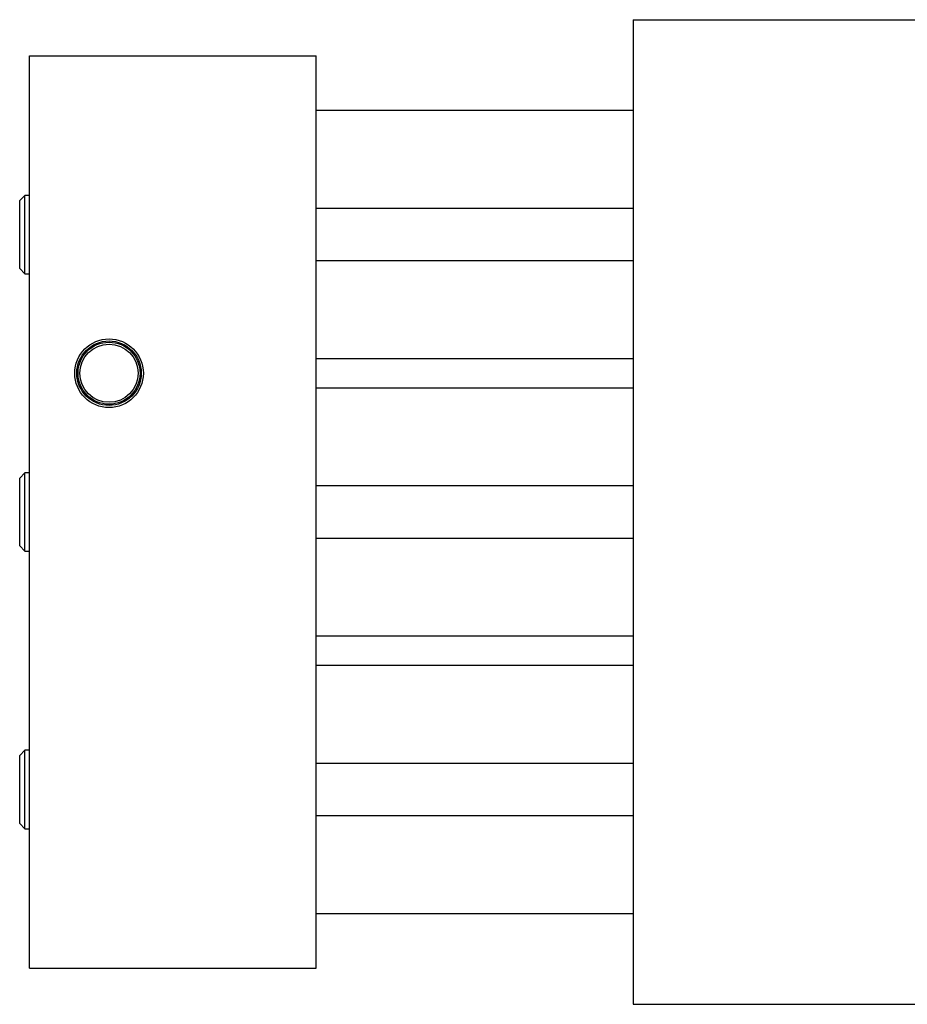
# Model space of a CAD drawing. Units: inches. Extents: x -75 to 56, y -30 to 40.
# Drawn here: x -7 to 4, y 22 to 34 of the extents above; entities that cross this region are included whole.
import ezdxf

# ---------------------------------------------------------------- set-up
doc = ezdxf.new("R2010")
doc.units = ezdxf.units.IN
doc.header["$MEASUREMENT"] = 0

msp = doc.modelspace()

# ---------------------------------------------------------------- linework, layer by layer
at = {"color": 7, "linetype": 'Continuous', "lineweight": 25}
for p, q in [((0.485, 33.686), (0.485, 21.811)), ((0.485, 33.686), (3.923, 33.686)), ((-6.798, 22.248), (-6.798, 33.248)), ((-6.798, 33.248), (-3.338, 33.248)), ((-3.338, 22.248), (-3.338, 33.248)), ((0.485, 32.589), (-3.338, 32.589)), ((-6.853, 31.567), (-6.916, 31.504)), ((-6.916, 30.685), (-6.916, 31.504)), ((-6.798, 31.567), (-6.853, 31.567)), ((-6.853, 30.622), (-6.853, 31.567)), ((0.485, 31.41), (-3.338, 31.41)), ((-3.338, 30.78), (0.485, 30.78)), ((-6.916, 30.685), (-6.853, 30.622)), ((-6.853, 30.622), (-6.798, 30.622)), ((-3.338, 29.6), (0.485, 29.6)), ((0.485, 29.243), (-3.338, 29.243)), ((-6.853, 28.221), (-6.916, 28.158)), ((-6.916, 27.339), (-6.916, 28.158)), ((-6.798, 28.221), (-6.853, 28.221)), ((-6.853, 27.276), (-6.853, 28.221)), ((0.485, 28.063), (-3.338, 28.063)), ((-3.338, 27.433), (0.485, 27.433)), ((-6.916, 27.339), (-6.853, 27.276)), ((-6.853, 27.276), (-6.798, 27.276)), ((-3.338, 26.254), (0.485, 26.254)), ((0.485, 25.896), (-3.338, 25.896)), ((-6.853, 24.874), (-6.916, 24.811)), ((-6.798, 24.874), (-6.853, 24.874)), ((-6.853, 23.929), (-6.853, 24.874)), ((-6.916, 23.992), (-6.916, 24.811)), ((0.485, 24.717), (-3.338, 24.717)), ((-6.916, 23.992), (-6.853, 23.929)), ((-3.338, 24.087), (0.485, 24.087)), ((-6.853, 23.929), (-6.798, 23.929)), ((-3.338, 22.907), (0.485, 22.907)), ((-6.798, 22.248), (-3.338, 22.248)), ((0.485, 21.811), (3.923, 21.811))]:
    msp.add_line(p, q, dxfattribs=at)
for radius in [0.414, 0.389, 0.374, 0.351]:
    msp.add_circle((-5.838, 29.422), radius, dxfattribs=at)

doc.saveas('drawing.dxf')
